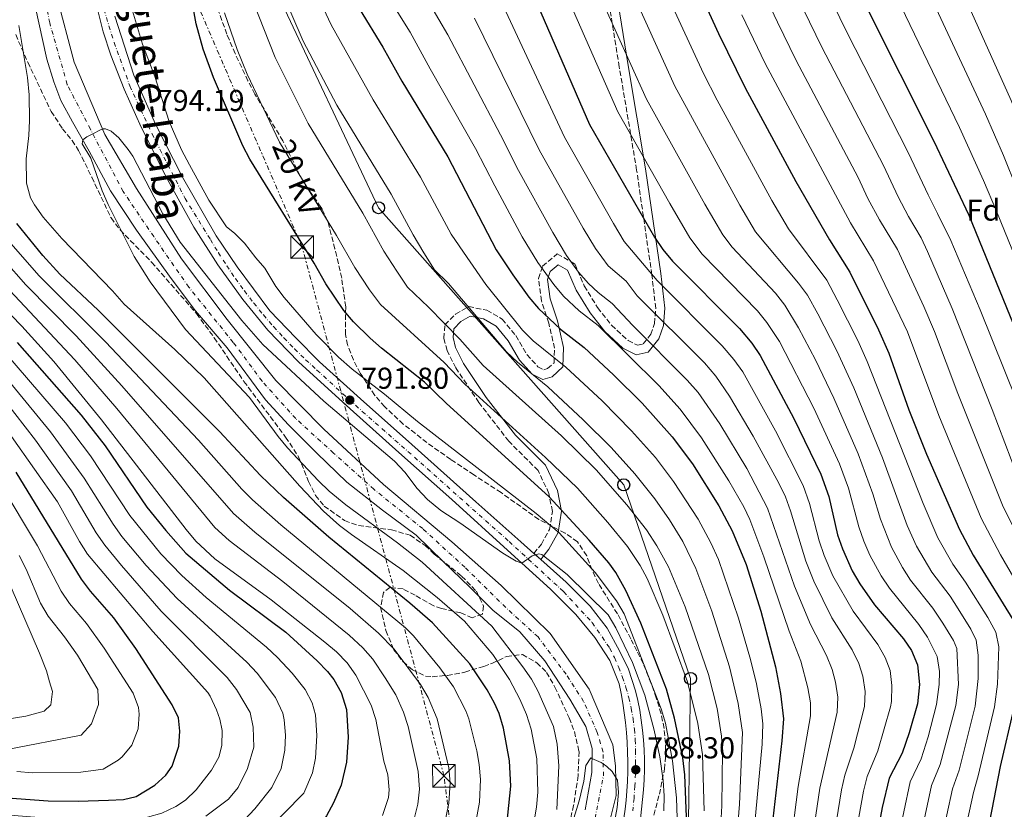
# Model space of a CAD drawing. Units: metres. Extents: x 668453 to 671914, y 4746689 to 4749087.
# Drawn here: x 669250 to 669576, y 4748444 to 4748706 of the extents above; entities that cross this region are included whole.
import ezdxf
from ezdxf.enums import TextEntityAlignment as Align

# ---------------------------------------------------------------- set-up
doc = ezdxf.new("R2010")
doc.units = ezdxf.units.M
doc.header["$MEASUREMENT"] = 0
for name, pattern in [('DGN Style 3', [2.435891, 1.739922, -0.695969]), ('DGN Style 4', [2.785615, 1.391938, -0.695969, 0.00174, -0.695969]), ('DGN Style 7', [3.479844, 1.56593, -0.695969, 0.521977, -0.695969])]:
    doc.linetypes.add(name, pattern=pattern)
for name, color, linetype, lineweight in [('Camino', 7, 'DGN Style 3', 0), ('Carretera', 9, 'Continuous', 0), ('Cauce permanente', 151, 'Continuous', 13), ('Cauce permanente (área)', 142, 'Continuous', 13), ('Cota de punto acotado terreno', 7, 'Continuous', 0), ('Curva de nivel directora', 30, 'Continuous', 30), ('Curva de nivel intermedia', 30, 'Continuous', 0), ('Depósito elevado (sin especificar)', 1, 'Continuous', 0), ('Eje cauce permanente (área)', 70, 'DGN Style 4', 0), ('Eje de carretera', 7, 'DGN Style 4', 0), ('Etiqueta de zona arbolada', 92, 'Continuous', 0), ('Línea blanca (vial)', 7, 'Continuous', 13), ('Línea eléctrica', 6, 'DGN Style 7', 0), ('Línea telefónica', 7, 'Continuous', 0), ('Margen derecho', 7, 'Continuous', 0), ('Poste telefónico', 7, 'Continuous', 0), ('Punto acotado terreno (símbolo)', 7, 'Continuous', 0), ('Tensión línea eléctrica', 7, 'Continuous', 0), ('Texto de Carretera Interés Comunidad Foral', 1, 'Continuous', 0), ('Torre eléctrica', 7, 'Continuous', 0), ('Transformador', 7, 'Continuous', 0), ('Zona arbolada', 92, 'DGN Style 3', 0)]:
    doc.layers.add(name, color=color, linetype=linetype, lineweight=lineweight)
doc.styles.add('Style-Arial', font='arial.ttf')

# ---------------------------------------------------------------- blocks, each defined once
blk = doc.blocks.new('5PATER')
at = {"layer": 'Punto acotado terreno (símbolo)', "linetype": 'Continuous', "lineweight": 0}
h = blk.add_hatch(color=51, dxfattribs=at)
edge = h.paths.add_edge_path()
edge.add_ellipse((0, 0), major_axis=(-0.11, -0.111), ratio=0.999422, start_angle=0, end_angle=360)
blk = doc.blocks.new('5TME')
at = {"layer": 'Transformador', "color": 7, "linetype": 'Continuous', "lineweight": 0}
for p, q in [((-0.375, 0.375), (0.375, -0.375)), ((0.3723, 0.3776), (-0.3716, -0.3784))]:
    blk.add_line(p, q, dxfattribs=at)
at = {"layer": 'Transformador', "color": 7, "linetype": 'Continuous', "lineweight": 0, "flags": 128}
blk.add_lwpolyline([(-0.375, -0.375), (0.375, -0.375), (0.375, 0.375), (-0.375, 0.375), (-0.3716, -0.3784)], dxfattribs=at)
blk = doc.blocks.new('5PTT')
at = {"layer": 'Depósito elevado (sin especificar)', "color": 7, "linetype": 'Continuous', "lineweight": 30}
blk.add_circle((0, 0), 0.2, dxfattribs=at)

msp = doc.modelspace()

# ---------------------------------------------------------------- linework, layer by layer
at = {"layer": 'Camino', "color": 7, "linetype": 'DGN Style 3', "lineweight": 0}
msp.add_polyline3d([(669420.43, 4748528.57, 790.21), (669422.89, 4748531.67, 791.55), (669425.6, 4748536.51, 794.35), (669426.54, 4748542.53, 797.85), (669425.39, 4748548.49, 800.46), (669421.8, 4748556.07, 802.44), (669412.09, 4748565.78, 802.8), (669402.19, 4748578.61, 804.23), (669394.51, 4748590.12, 805.89), (669391.64, 4748595.86, 806.89), (669390.55, 4748599.97, 808.04), (669390.89, 4748604.45, 809.89), (669394.39, 4748607.95, 812.33), (669398.81, 4748610.47, 815.05), (669404.82, 4748609.27, 817.2), (669409.92, 4748606.32, 818.38), (669414.39, 4748600.86, 818.37), (669418.1, 4748594.52, 817.2), (669421.72, 4748590.52, 816.75), (669423.7, 4748589.53, 817.03), (669424.97, 4748589.89, 817.64), (669427.08, 4748591.86, 819.25), (669427.24, 4748596.65, 821.44), (669425.37, 4748604.96, 824.34), (669422.9, 4748612.37, 826.33), (669421.88, 4748619.75, 828.35), (669423.26, 4748623.87, 830.28), (669428.17, 4748627.96, 833.72), (669433.93, 4748624.67, 835.3), (669437.12, 4748617.32, 834.11), (669441.55, 4748610.14, 832.64), (669446.16, 4748604.27, 831.96), (669451.64, 4748599.2, 832.12), (669454.72, 4748597.66, 832.78), (669456.63, 4748598.08, 833.81), (669459.18, 4748601.28, 836.35), (669460.43, 4748604.84, 838.43), (669460.82, 4748609.91, 840.79), (669459.53, 4748621.06, 844.93), (669454.48, 4748655.76, 852.98), (669448.74, 4748689.99, 858.09), (669445.45, 4748710.4, 860.71)], dxfattribs=at)
at = {"layer": 'Carretera', "color": 9, "linetype": 'Continuous', "lineweight": 0}
for points in [[(669450.26, 4748440.71, 788.48), (669450.66, 4748443.69, 788.56), (669450.99, 4748446.68, 788.65), (669451.25, 4748449.68, 788.74), (669451.43, 4748452.93, 788.55), (669451.53, 4748456.18, 788.42), (669451.54, 4748459.44, 788.36), (669451.48, 4748462.69, 788.35), (669451.33, 4748465.94, 788.41), (669451.1, 4748469.19, 788.52), (669450.79, 4748472.43, 788.7), (669450.39, 4748475.66, 788.94), (669449.91, 4748478.88, 789.23), (669449.36, 4748482.09, 789.59), (669448.72, 4748485.29, 790.01), (669445.54, 4748493, 789.77), (669440.61, 4748500.71, 790.03), (669434.27, 4748508.3, 789.94), (669425.93, 4748516.75, 789.77), (669411.64, 4748529.61, 790.11), (669393.16, 4748546.42, 790.4), (669375.58, 4748562.11, 791.09), (669359.44, 4748576.6, 791.69), (669342.32, 4748592.11, 792.55), (669332.15, 4748602.64, 792.86), (669323.84, 4748612.87, 792.86), (669315.56, 4748624.33, 793.11), (669307.62, 4748636.84, 793.46), (669298.89, 4748652.64, 793.89), (669290.21, 4748669.97, 794.23), (669284.49, 4748682.58, 794.14), (669280.07, 4748693.94, 794.4), (669277.57, 4748701.65, 794.4), (669272.17, 4748723.43, 794.49)], [(669281.42, 4748706.78, 794.43), (669287.7, 4748687.22, 794.25), (669294.86, 4748671.01, 794.23), (669303.85, 4748653.4, 793.86), (669315.04, 4748633.95, 793.33), (669322.05, 4748623.63, 793.06), (669332.87, 4748609.09, 792.86), (669341.42, 4748600.11, 792.71), (669349.26, 4748592.17, 792.44), (669362.91, 4748579.86, 791.74), (669379.89, 4748564.67, 791.09), (669401.17, 4748545.68, 790.34), (669416.1, 4748532.44, 790.14), (669420.43, 4748528.57, 790.21), (669422.67, 4748526.57, 790), (669431.12, 4748519.02, 789.77), (669439.11, 4748511.09, 789.94), (669444.74, 4748503.79, 790.01), (669448.8, 4748496.28, 789.84), (669451.77, 4748490.13, 789.89), (669454.16, 4748483.01, 789.59), (669454.88, 4748479.79, 789.26), (669455.5, 4748476.54, 788.97), (669456.01, 4748473.27, 788.73), (669456.43, 4748469.99, 788.55), (669456.74, 4748466.7, 788.41), (669456.95, 4748463.4, 788.33), (669457.06, 4748460.1, 788.29), (669457.06, 4748456.79, 788.3), (669456.97, 4748453.48, 788.37), (669456.76, 4748450.18, 788.48), (669456.46, 4748446.89, 788.65), (669456.15, 4748443.7, 788.57), (669455.75, 4748440.53, 788.5)]]:
    msp.add_polyline3d(points, dxfattribs=at)
at = {"layer": 'Cauce permanente', "color": 151, "linetype": 'Continuous', "lineweight": 13}
for points in [[(669262.13, 4748713.79, 790.88), (669267.95, 4748691.52, 790.68), (669278.06, 4748667.6, 790.16), (669288.66, 4748649.62, 789.65), (669303.5, 4748626.28, 788.94), (669318.63, 4748606.24, 788.2), (669334.78, 4748585.94, 787.76), (669350.73, 4748569.84, 787.55), (669370.54, 4748551.49, 787.36), (669393.22, 4748532.44, 787.05), (669409.53, 4748517.95, 786.91), (669425.8, 4748502.05, 786.65), (669438.76, 4748483.5, 785.98), (669446.55, 4748465.05, 785.38), (669447.49, 4748458.08, 785.38), (669447.62, 4748453, 785.38), (669447.69, 4748448.28, 785.38), (669444.04, 4748433.62, 784.22)], [(669437.37, 4748443.48, 784.37), (669439.63, 4748455.94, 784.71), (669439.69, 4748463.81, 785.31), (669437.58, 4748471.2, 785.69), (669432.32, 4748480.19, 785.93), (669424.06, 4748492.94, 786.14), (669415.75, 4748502.56, 786.91), (669406.83, 4748509.79, 786.91), (669399.19, 4748517.43, 786.91), (669390.33, 4748525.94, 786.99), (669381.31, 4748534.66, 787.08), (669370.23, 4748542.9, 787.25), (669358.36, 4748552.2, 787.42), (669348.46, 4748561.82, 787.51), (669339.06, 4748571.28, 787.59), (669331.39, 4748579.56, 787.68), (669318.67, 4748596.84, 787.94), (669308.15, 4748609.09, 788.36), (669300.13, 4748619.82, 788.71), (669288.63, 4748635.86, 789.39), (669279.99, 4748648.9, 789.65), (669272.95, 4748662.05, 789.74), (669267.36, 4748671.75, 790.42), (669263.53, 4748678.89, 790.68), (669261.19, 4748685.09, 790.68), (669258.85, 4748692.54, 790.68), (669254.99, 4748710.19, 790.76)]]:
    msp.add_polyline3d(points, dxfattribs=at)
at = {"layer": 'Cauce permanente (área)', "color": 142, "linetype": 'Continuous', "lineweight": 13}
for points in [[(669262.13, 4748713.79, 790.88), (669267.95, 4748691.52, 790.68), (669278.06, 4748667.6, 790.16), (669288.66, 4748649.62, 789.65), (669303.5, 4748626.28, 788.94), (669318.63, 4748606.24, 788.2), (669334.78, 4748585.94, 787.76), (669350.73, 4748569.84, 787.55), (669370.54, 4748551.49, 787.36), (669393.22, 4748532.44, 787.05), (669409.53, 4748517.95, 786.91), (669425.8, 4748502.05, 786.65), (669438.76, 4748483.5, 785.98), (669446.55, 4748465.05, 785.38), (669447.49, 4748458.08, 785.38), (669447.62, 4748453, 785.38), (669447.69, 4748448.28, 785.38), (669444.04, 4748433.62, 784.22)], [(669254.99, 4748710.19, 790.76), (669258.85, 4748692.54, 790.68), (669261.19, 4748685.09, 790.68), (669263.53, 4748678.89, 790.68), (669267.36, 4748671.75, 790.42), (669272.95, 4748662.05, 789.74), (669279.99, 4748648.9, 789.65), (669288.63, 4748635.86, 789.39), (669300.13, 4748619.82, 788.71), (669308.15, 4748609.09, 788.36), (669318.67, 4748596.84, 787.94), (669331.39, 4748579.56, 787.68), (669339.06, 4748571.28, 787.59), (669348.46, 4748561.82, 787.51), (669358.36, 4748552.2, 787.42), (669370.23, 4748542.9, 787.25), (669381.31, 4748534.66, 787.08), (669390.33, 4748525.94, 786.99), (669399.19, 4748517.43, 786.91), (669406.83, 4748509.79, 786.91), (669415.75, 4748502.56, 786.91), (669424.06, 4748492.94, 786.14), (669432.32, 4748480.19, 785.93), (669437.58, 4748471.2, 785.69), (669439.69, 4748463.81, 785.31), (669439.63, 4748455.94, 784.71), (669437.37, 4748443.48, 784.37)]]:
    msp.add_polyline3d(points, dxfattribs=at)
at = {"layer": 'Curva de nivel directora', "color": 30, "linetype": 'Continuous', "lineweight": 30, "flags": 128}
for points, elevation in [([(669460.72, 4748746.76), (669481.67, 4748701.06), (669490.47, 4748683.1), (669507.26, 4748651.92), (669518.5, 4748632.59), (669525.21, 4748621.89), (669534.74, 4748602.72), (669538.09, 4748595.07), (669544.78, 4748576.22), (669550.67, 4748561.46), (669561.53, 4748536.46), (669566.09, 4748528), (669580.1, 4748505.2), (669581.14, 4748500.3), (669581.15, 4748492.45), (669580.64, 4748485.28), (669579.54, 4748477.36), (669575.07, 4748457.87), (669571.54, 4748439.68)], 875), ([(669471.15, 4748438.47), (669470.45, 4748455.11), (669469.8, 4748460.74), (669467.09, 4748473.9), (669464.41, 4748483.53), (669455.86, 4748505.39), (669450.92, 4748516.25), (669447.53, 4748522.23), (669445.28, 4748525.4), (669438.72, 4748532.96), (669425.45, 4748547.34), (669391.36, 4748578.42), (669384.13, 4748585.45), (669369.86, 4748596.66), (669366.1, 4748599.95), (669360.63, 4748605.41), (669357.37, 4748609.2), (669351.36, 4748618.02), (669347.5, 4748624.85), (669326.17, 4748659.33), (669323.89, 4748663.78), (669314.17, 4748686.52), (669310.77, 4748695.92), (669308.44, 4748704.29), (669306.65, 4748714.12)], 800), ([(669362.44, 4748709.36), (669370.28, 4748696.56), (669376.56, 4748685.23), (669391.82, 4748660.15), (669407.91, 4748629.32), (669413.41, 4748620.98), (669418.74, 4748613.64), (669421.93, 4748609.79), (669429.2, 4748603.01), (669437.07, 4748596.89), (669446.79, 4748587.87), (669456.34, 4748578.44), (669466.31, 4748567.22), (669472.96, 4748558.28), (669481.69, 4748544.4), (669486.15, 4748536.02), (669490.84, 4748524.87), (669495.66, 4748509.46), (669500.5, 4748490.97), (669502.22, 4748482.07), (669503.23, 4748473.7), (669502.69, 4748466.38), (669498.65, 4748431.85)], 825), ([(669421.62, 4748710.61), (669438.86, 4748670.84), (669460.39, 4748633.5), (669463.17, 4748629.36), (669466.35, 4748625.5), (669488.58, 4748603.19), (669492.67, 4748598.36), (669495.48, 4748594.21), (669506.64, 4748573.33), (669515.57, 4748554.91), (669518.22, 4748547.47), (669521.1, 4748534.78), (669522.73, 4748530.05), (669525.96, 4748522.82), (669528.55, 4748518.52), (669533.37, 4748511.55), (669542.97, 4748500.26), (669545.66, 4748496.39), (669547.63, 4748491.62), (669548.33, 4748485.06), (669547.58, 4748478.68), (669544.87, 4748469.03), (669542.49, 4748462.3), (669538.25, 4748453.96), (669535.94, 4748444.24), (669532.29, 4748424.55)], 850), ([(669530.64, 4748710.06), (669553.08, 4748665.38), (669564.6, 4748640.8), (669588.4, 4748582.57), (669591.44, 4748574.44), (669599.36, 4748550.72), (669603.33, 4748540.23), (669607.49, 4748530.8), (669613.07, 4748520.12), (669623.57, 4748503.14), (669627.17, 4748496.11), (669628.87, 4748491.4), (669630.18, 4748486.58), (669631.24, 4748480.38), (669631.47, 4748475.35), (669631.21, 4748470.3), (669630.25, 4748463.95), (669627.81, 4748454.23), (669626.13, 4748449.52), (669624.01, 4748444.95), (669618.82, 4748436.94)], 900), ([(669394.69, 4748402.95), (669400.2, 4748406.53), (669402.35, 4748410.39), (669407.13, 4748422.31), (669410.06, 4748431.82), (669411.41, 4748438.52), (669412.78, 4748451.36), (669412.36, 4748459.74), (669410.29, 4748470.65), (669408.84, 4748475.43), (669407.36, 4748478.94), (669404.92, 4748483.3), (669399.11, 4748491.9), (669386.81, 4748505.57), (669379.24, 4748512.1), (669352.41, 4748533.99), (669337.36, 4748547.17), (669329.76, 4748554.42), (669316.15, 4748569.08), (669275.92, 4748609.33), (669263.21, 4748621.23), (669257.5, 4748627.44), (669248.9, 4748638)], 800), ([(669249.02, 4748598.54), (669270.26, 4748574.49), (669278.22, 4748564.29), (669291.99, 4748543.97), (669298.37, 4748536.14), (669305.01, 4748528.67), (669319.5, 4748516.37), (669338.18, 4748502.5), (669348.55, 4748492.96), (669352.01, 4748489.36), (669354.01, 4748486.74), (669356.48, 4748482.38), (669358.27, 4748476.79), (669358.86, 4748467.57), (669358.3, 4748459.29), (669356.45, 4748451.7), (669353.99, 4748445.86), (669351.59, 4748441.48), (669349.7, 4748438.84), (669346.13, 4748435.34), (669341.56, 4748432.17), (669333.54, 4748425.27)], 825), ([(669245.88, 4748447.45), (669259.3, 4748446.5), (669269.31, 4748446.38), (669279.32, 4748446.69), (669284.32, 4748446.97), (669288.49, 4748447.91), (669294.69, 4748451.66), (669298.39, 4748455.01), (669300.44, 4748457.96), (669302.6, 4748464.6), (669302.96, 4748469.58), (669302.53, 4748473.99), (669300.48, 4748478.32), (669288.43, 4748497.08), (669281.12, 4748507.21), (669273.4, 4748516.07), (669270.39, 4748520.06), (669248.7, 4748555.57)], 850)]:
    msp.add_lwpolyline(points, dxfattribs=dict(at, elevation=elevation))
at = {"layer": 'Curva de nivel intermedia', "color": 30, "linetype": 'Continuous', "lineweight": 0, "flags": 128}
for points, elevation in [([(669446.55, 4748752.98), (669476.63, 4748687.83), (669481.15, 4748678.91), (669499.36, 4748645.71), (669504.84, 4748636.31), (669517.51, 4748619.22), (669521.01, 4748612.75), (669527.83, 4748599.26), (669530.98, 4748592.26), (669549.54, 4748545.12), (669554.42, 4748533.74), (669559.33, 4748525.03), (669563.56, 4748519.04), (669570.93, 4748507.3), (669573.61, 4748502.48), (669574.63, 4748497.54), (669574.18, 4748485.23), (669573.15, 4748477.63), (669567.79, 4748454.83), (669566.18, 4748449.23), (669560.41, 4748422.9)], 870), ([(669505.13, 4748740.67), (669523.94, 4748701.98), (669544.7, 4748661.34), (669551.17, 4748647.53), (669554.24, 4748641.35), (669558.67, 4748632.42), (669568.37, 4748609.44), (669580.42, 4748579.44), (669590.52, 4748551.66), (669596.56, 4748536.95), (669601.2, 4748527.04), (669606.17, 4748517.7), (669615.09, 4748502.57), (669617.97, 4748495.38), (669620.38, 4748487.75), (669621.12, 4748481.36), (669620.87, 4748471.71), (669619.02, 4748461.75), (669616.18, 4748452.13), (669614.22, 4748447.54), (669606.94, 4748434.31)], 895), ([(669550.13, 4748742.42), (669578.67, 4748678.82), (669590.51, 4748649.86), (669593.45, 4748642.82), (669606.61, 4748608.32), (669616.81, 4748584.23), (669631.28, 4748547.46), (669638.47, 4748534.17), (669646.96, 4748520.33), (669655.2, 4748505.62), (669657.29, 4748501.08), (669659.72, 4748493.46), (669661.18, 4748484.75), (669661.53, 4748478.07), (669660.98, 4748473.11), (669659, 4748463.56), (669657.83, 4748460.28), (669655.62, 4748455.79), (669648.1, 4748441.79)], 915), ([(669539.82, 4748739.52), (669570.14, 4748674.34), (669576.18, 4748660.61), (669580.73, 4748649.28), (669583.67, 4748642.5), (669598.18, 4748605.5), (669608.52, 4748580.56), (669620.97, 4748547.44), (669627.14, 4748534.39), (669639.17, 4748514.6), (669646.26, 4748501.06), (669647.78, 4748497.83), (669649.4, 4748493.1), (669651.2, 4748483.29), (669651.51, 4748477.16), (669650.99, 4748472.2), (669649.49, 4748464.15), (669648.63, 4748461.5), (669643.01, 4748448.82), (669637.36, 4748438.29)], 910), ([(669486.93, 4748734.95), (669501.15, 4748704.85), (669507.43, 4748692.1), (669527.95, 4748653.25), (669531.18, 4748646.34), (669535.04, 4748639.26), (669540.96, 4748629.45), (669549.71, 4748610.55), (669553.23, 4748602.26), (669561.03, 4748581.69), (669576.03, 4748544.06), (669586.46, 4748523.35), (669595.39, 4748507.76), (669597.53, 4748503.24), (669599.14, 4748496.54), (669600.84, 4748483.99), (669600.76, 4748478.32), (669599.22, 4748469.63), (669597.51, 4748462.26), (669594.65, 4748452.7), (669589.24, 4748437)], 885), ([(669530.15, 4748735.13), (669561.61, 4748669.86), (669569.53, 4748652.32), (669573.88, 4748642.18), (669598.46, 4748581.56), (669608.36, 4748553.74), (669613.9, 4748539.81), (669620.81, 4748525.96), (669631.37, 4748508.87), (669635.59, 4748500.82), (669638.33, 4748494.62), (669639.8, 4748489.84), (669640.96, 4748483.85), (669641.49, 4748476.25), (669641.06, 4748471.28), (669640.01, 4748464.74), (669635.41, 4748451.53), (669632.94, 4748446.1), (669630.69, 4748441.64)], 905), ([(669343.77, 4748724.07), (669353.2, 4748703.95), (669367.07, 4748679.11), (669382.75, 4748653.42), (669392.98, 4748634.48), (669398.25, 4748626.71), (669404.48, 4748617.82), (669416.61, 4748602.63), (669420.2, 4748599.16), (669431.05, 4748590.35), (669443.03, 4748579.23), (669452.82, 4748569.22), (669460.69, 4748560.41), (669466.76, 4748552.46), (669474.86, 4748539.96), (669479.11, 4748532.07), (669481.63, 4748526.55), (669488.32, 4748507.07), (669492.27, 4748493.35), (669494.25, 4748485.35), (669495.79, 4748477.05), (669496.34, 4748472.09), (669496.11, 4748465.25), (669492.81, 4748429.63)], 820), ([(669436.98, 4748725.42), (669457.74, 4748679.33), (669477.06, 4748644.47), (669483.05, 4748634.26), (669486.11, 4748630.23), (669500.55, 4748614.95), (669503.62, 4748610.99), (669508.2, 4748603.45), (669513.77, 4748592.83), (669519.89, 4748580.14), (669527.99, 4748561.58), (669532.83, 4748548.34), (669535.32, 4748539.95), (669539.01, 4748530.66), (669542.63, 4748523.9), (669545.34, 4748519.71), (669552.75, 4748510.36), (669556.01, 4748505.47), (669559.62, 4748499.64), (669560.62, 4748497.05), (669561.26, 4748485.14), (669560.36, 4748478.15), (669555.14, 4748458.56), (669552.22, 4748451.6), (669546.81, 4748426.2)], 860), ([(669448.43, 4748724.99), (669467.19, 4748683.58), (669488.75, 4748644.16), (669493.95, 4748635.28), (669508.13, 4748618.28), (669511.1, 4748614.26), (669514.6, 4748608.1), (669520.92, 4748595.79), (669526.51, 4748583.55), (669536.01, 4748560.25), (669544.2, 4748537.86), (669547.3, 4748531.01), (669552.35, 4748522.37), (669558.41, 4748514.34), (669561.11, 4748510.14), (669565.3, 4748503.49), (669567.11, 4748499.77), (669567.77, 4748494.8), (669567.79, 4748487.12), (669566.75, 4748477.89), (669561.47, 4748456.69), (669559.2, 4748450.42), (669553.61, 4748424.55)], 865), ([(669336.68, 4748715.31), (669343.92, 4748698.52), (669355.08, 4748677.32), (669373.04, 4748647.73), (669380.36, 4748634.25), (669383.96, 4748628.33), (669387.46, 4748622.7), (669392.14, 4748618.17), (669411.35, 4748595.47), (669415.01, 4748592.07), (669425.03, 4748583.8), (669436.79, 4748572.95), (669445.98, 4748563.75), (669453.92, 4748554.98), (669460.57, 4748546.64), (669465.35, 4748539.75), (669469.76, 4748532.56), (669474.15, 4748523.54), (669479.39, 4748509.42), (669485.3, 4748490.9), (669488.17, 4748478.8), (669489.55, 4748469.13), (669488.61, 4748445.43), (669487.39, 4748430.25)], 815), ([(669370.65, 4748715.52), (669379.38, 4748701.56), (669385.97, 4748689.39), (669401.05, 4748662.96), (669407.4, 4748650.49), (669416.56, 4748633.57), (669421.73, 4748625.13), (669426.97, 4748617.79), (669430.2, 4748613.98), (669435.44, 4748609.11), (669441.73, 4748604.21), (669461.87, 4748584.31), (669468.92, 4748576.44), (669476.02, 4748566.91), (669485.02, 4748552.69), (669490.01, 4748544.02), (669492.04, 4748539.8), (669496.7, 4748527.4), (669505.05, 4748502.83), (669508.99, 4748492.83), (669511.3, 4748483.98), (669512.11, 4748479), (669512.1, 4748474.7), (669508.1, 4748451.2), (669505.56, 4748431.37)], 830), ([(669430.69, 4748715.11), (669448.3, 4748675.08), (669465.54, 4748644.69), (669472.15, 4748633.24), (669476.23, 4748627.86), (669494.57, 4748609.07), (669497.7, 4748605.17), (669501.87, 4748598.85), (669513.27, 4748576.74), (669521.78, 4748558.25), (669524.71, 4748550.27), (669528.21, 4748537.36), (669529.8, 4748532.63), (669531.81, 4748528.04), (669535.56, 4748521.19), (669538.32, 4748517.03), (669548.12, 4748504.95), (669550.91, 4748500.81), (669554.13, 4748494.34), (669554.9, 4748489.35), (669554.8, 4748485.1), (669553.97, 4748478.41), (669551.13, 4748467.77), (669548.82, 4748460.43), (669545.24, 4748452.78), (669538.91, 4748422.96)], 855), ([(669285.98, 4748713.15), (669290.62, 4748697.49), (669294.66, 4748686.82), (669299.5, 4748671.91), (669303.57, 4748662.51), (669306.21, 4748657.54), (669312.63, 4748645.81), (669318.45, 4748636.96), (669321.15, 4748634.84), (669324.48, 4748631.54), (669328.19, 4748626.61), (669331.2, 4748623.22), (669334.86, 4748617.17), (669337.57, 4748613.5), (669348.2, 4748601.21), (669355.6, 4748593.66), (669360.13, 4748589.7), (669370.85, 4748581.45), (669381.77, 4748572.4), (669421.21, 4748541.82), (669428.83, 4748535.46), (669440.74, 4748522.21), (669447.78, 4748512.87), (669450.31, 4748508.57), (669462.59, 4748477.04), (669464.06, 4748472.26), (669466.43, 4748459.71), (669467.72, 4748447.48), (669467.99, 4748437.47)], 795), ([(669327.27, 4748711.63), (669334.64, 4748693.08), (669345.54, 4748671.17), (669363.65, 4748641.52), (669370.69, 4748628.84), (669374.94, 4748622.18), (669378.52, 4748616.93), (669385.45, 4748610.31), (669395.84, 4748599.66), (669403.59, 4748590.97), (669429.55, 4748567.6), (669441.03, 4748556.3), (669451.24, 4748544.71), (669457.71, 4748536.39), (669461.19, 4748531.09), (669465.01, 4748524.16), (669470.58, 4748510.84), (669478.34, 4748488.44), (669481.14, 4748477.17), (669482.67, 4748467.99), (669482.95, 4748463), (669482.72, 4748444.78), (669481.93, 4748430.88)], 810), ([(669409.52, 4748711.72), (669430.53, 4748666.63), (669446.84, 4748638.01), (669450.35, 4748632.06), (669461.3, 4748619.15), (669482.8, 4748597.49), (669486.74, 4748592.88), (669489.65, 4748588.81), (669500.59, 4748569.24), (669509.68, 4748551.14), (669511.81, 4748545.18), (669515.05, 4748532.79), (669516.72, 4748527.84), (669519.6, 4748521.1), (669526.29, 4748509.37), (669534.48, 4748498.4), (669536.95, 4748494.05), (669538.55, 4748489.71), (669539.11, 4748484.74), (669539.03, 4748479.45), (669538.71, 4748477.68), (669534.53, 4748463.12), (669530.91, 4748454.51), (669529.69, 4748449.65), (669525.29, 4748425.06)], 845), ([(669317.85, 4748707.96), (669321.99, 4748695.74), (669325.34, 4748687.63), (669336, 4748665.02), (669354.98, 4748634.11), (669361.03, 4748623.43), (669365.92, 4748616.03), (669369.58, 4748611.17), (669390.62, 4748591.97), (669397.48, 4748584.69), (669424.31, 4748560.37), (669434.84, 4748550.19), (669444.95, 4748538.81), (669451.49, 4748530.89), (669455.61, 4748524.61), (669457.97, 4748520.21), (669463.22, 4748508.12), (669471.37, 4748485.99), (669474.82, 4748472.18), (669476.38, 4748461.87), (669476.83, 4748443.14)], 805), ([(669385.9, 4748710.84), (669391.83, 4748700.67), (669409.31, 4748667.49), (669415.26, 4748655.57), (669426.65, 4748635.05), (669431.27, 4748627.44), (669435.2, 4748621.93), (669438.49, 4748618.17), (669441.68, 4748615.2), (669446.4, 4748611.53), (669453.18, 4748604.19), (669471.23, 4748586.09), (669474.86, 4748581.92), (669482.06, 4748571.53), (669490.98, 4748556.72), (669497.92, 4748543.58), (669506.88, 4748517.67), (669512.13, 4748505.01), (669517.49, 4748494.69), (669519.28, 4748490.02), (669520.38, 4748485.89), (669521.17, 4748480.9), (669521.01, 4748475.91), (669515.26, 4748450.68), (669511.54, 4748425.99)], 835), ([(669509.79, 4748708.99), (669515.91, 4748696.59), (669536.33, 4748657.29), (669541.18, 4748646.93), (669544.64, 4748640.31), (669548.84, 4748633.24), (669550.99, 4748628.73), (669559.16, 4748609.87), (669572.43, 4748576.31), (669582.94, 4748548.7), (669585.29, 4748543.29), (669592.71, 4748527.43), (669606.25, 4748502.82), (669610.57, 4748488.92), (669611.02, 4748483.94), (669610.94, 4748477.34), (669610.54, 4748473.12), (669608.79, 4748464.45), (669606.19, 4748454.78), (669604.43, 4748450.12), (669598.09, 4748435.65)], 890), ([(669400.68, 4748706.2), (669422.2, 4748662.43), (669436.75, 4748636.53), (669440.81, 4748629.75), (669445.01, 4748624.02), (669451.06, 4748618.86), (669454.64, 4748614.05), (669477.02, 4748591.79), (669480.8, 4748587.4), (669485.23, 4748580.77), (669493.18, 4748567.53), (669501.61, 4748551.94), (669503.8, 4748547.36), (669505.55, 4748542.67), (669510.55, 4748526.06), (669513.24, 4748519.39), (669519.21, 4748507.19), (669525.98, 4748496.54), (669528.12, 4748492.01), (669529.47, 4748487.8), (669530.3, 4748482.8), (669530.07, 4748477.78), (669526.57, 4748463.93), (669523.57, 4748455.05), (669522.47, 4748450.17), (669518.41, 4748425.53)], 840), ([(669489.33, 4748707.3), (669497.16, 4748691.17), (669519.57, 4748649.2), (669525.44, 4748638.21), (669533.08, 4748625.67), (669544.28, 4748602.08), (669554.73, 4748574.3), (669568.78, 4748540.26), (669575.17, 4748528.16), (669586.04, 4748509.43), (669588.36, 4748504.97), (669589.62, 4748500.87), (669590.19, 4748495.9), (669590.76, 4748484.3), (669590.43, 4748479.31), (669588.83, 4748471.06), (669580.39, 4748438.34)], 880), ([(669420.08, 4748437.32), (669421.31, 4748444.34), (669421.7, 4748449.33), (669421.43, 4748460.43), (669419.5, 4748470.24), (669417.94, 4748475.17), (669415.79, 4748480.27), (669412.37, 4748486.72), (669406.82, 4748495.05), (669397.38, 4748506.13), (669388.31, 4748513.92), (669377.06, 4748522.93), (669359.9, 4748534.82), (669355.93, 4748537.87), (669350.64, 4748542.63), (669342.82, 4748550.9), (669311.09, 4748586.87), (669301.29, 4748596.28), (669284.52, 4748611.26), (669280.67, 4748615.73), (669263.89, 4748633.07), (669257.67, 4748640.14), (669254.77, 4748644.18), (669253.49, 4748646.57), (669252.14, 4748651.38), (669251.98, 4748659.47), (669252.95, 4748667.18), (669253.08, 4748672.18), (669252.97, 4748680.77), (669252.42, 4748686.48), (669249.58, 4748703.78)], 795), ([(669428.03, 4748443.57), (669428.63, 4748458.13), (669428.12, 4748465.29), (669426.89, 4748471.12), (669421.73, 4748483.01), (669419.62, 4748486.88), (669416.76, 4748490.99), (669406.47, 4748504.47), (669383.36, 4748525.64), (669375.21, 4748532.04), (669358.09, 4748544.67), (669352.55, 4748549.23), (669348.95, 4748552.7), (669338.74, 4748563.6), (669335.57, 4748567.41), (669326.06, 4748580.36), (669304.89, 4748602.83), (669293.17, 4748618.65), (669287.81, 4748627.09), (669279.2, 4748644.32), (669277.24, 4748648.91), (669273.49, 4748659.75), (669270.58, 4748664.48), (669270.8, 4748665.78), (669272.17, 4748666.8), (669274.12, 4748667.8), (669276.62, 4748669.08), (669277.33, 4748669.33), (669277.57, 4748669.42), (669278.32, 4748669.44), (669280.23, 4748668.69), (669282.74, 4748666.5), (669285.9, 4748662.6), (669287.37, 4748660.33), (669297.32, 4748641.27), (669303.1, 4748631.89), (669323.54, 4748605.84), (669330.55, 4748597.85), (669350.76, 4748579.07), (669374.17, 4748559.16), (669377.6, 4748555.52), (669381.71, 4748550.07), (669385.17, 4748546.46), (669389.58, 4748542.81), (669395.81, 4748538.76), (669410.1, 4748528.61), (669414.53, 4748525.96), (669416.39, 4748525.34), (669419.84, 4748527.83), (669422, 4748528.49), (669423.09, 4748528.24), (669431.49, 4748521.59), (669445.04, 4748508.21)], 790), ([(669390.65, 4748438.17), (669392.21, 4748445.75), (669392.6, 4748452.43), (669392.15, 4748457.42), (669388.37, 4748473.75), (669385.29, 4748480.74), (669382.76, 4748485.05), (669374.08, 4748496.86), (669368.84, 4748502.17), (669359.51, 4748510.26), (669327.83, 4748535.65), (669320.83, 4748541.8), (669283.74, 4748584.2), (669268.56, 4748600.78), (669251.95, 4748617.66), (669237.42, 4748634.07)], 810), ([(669380.44, 4748501.22), (669377.82, 4748503.86), (669336.51, 4748538.11), (669327.11, 4748546.39), (669323.59, 4748549.94), (669309.22, 4748566.13), (669278.33, 4748598.78), (669256.38, 4748620.67), (669244.66, 4748634.06)], 805), ([(669380.71, 4748440.47), (669381.97, 4748445.33), (669382.49, 4748450.41), (669382.05, 4748456.26), (669378.69, 4748471.13), (669377.21, 4748475.91), (669374.58, 4748481.62), (669371.08, 4748487.31), (669366.99, 4748493.48), (669363.64, 4748497.2), (669359.15, 4748501.46), (669337.14, 4748519.21), (669319.33, 4748532.82), (669314.56, 4748537.21), (669282.04, 4748576.68), (669268.2, 4748592.77), (669233.08, 4748630.03)], 815), ([(669236.13, 4748618.82), (669250.59, 4748603.92), (669261.2, 4748592.22), (669277.02, 4748572.87), (669305.08, 4748536.48), (669308.34, 4748532.69), (669314.64, 4748526.77), (669333.3, 4748513.19), (669351.12, 4748499.18), (669354.95, 4748495.88), (669358.44, 4748492.23), (669361.34, 4748488.15), (669366.41, 4748478.19), (669367.97, 4748473.45), (669370.64, 4748459.69), (669371.94, 4748455.1), (669372.39, 4748450.1), (669372.15, 4748447.6), (669370.23, 4748441.65)], 820), ([(669244.66, 4748595.72), (669265.01, 4748571.94), (669273.32, 4748560.98), (669286.41, 4748541.12), (669296.7, 4748528.47), (669303.64, 4748521.27), (669311.69, 4748513.97), (669331.7, 4748497.48), (669335.35, 4748494.08), (669340.19, 4748488.89), (669344.56, 4748483.46), (669346.89, 4748478.98), (669347.95, 4748475.05), (669348.38, 4748468.14), (669347.96, 4748460.68), (669346.96, 4748455.76), (669344.16, 4748449.07), (669330.69, 4748435.48)], 830), ([(669240.29, 4748592.89), (669260.14, 4748568.9), (669271.28, 4748553.55), (669280.84, 4748538.27), (669283.8, 4748534.24), (669291.83, 4748524.62), (669302.05, 4748513.65), (669325.21, 4748492.46), (669328.62, 4748488.82), (669334.74, 4748480.78), (669337.11, 4748475.57), (669337.62, 4748473.32), (669338.08, 4748468.32), (669337.8, 4748463.31), (669336.55, 4748457.18), (669333.5, 4748450.88), (669327.81, 4748443.8), (669324.39, 4748440.14)], 835), ([(669244.86, 4748579.37), (669255.08, 4748566.11), (669263.53, 4748554.35), (669267.02, 4748549.32), (669275.26, 4748535.42), (669278.13, 4748531.33), (669283.68, 4748524.59), (669296.81, 4748509.47), (669318.73, 4748487.45), (669321.74, 4748483.47), (669326.28, 4748475.82), (669327.33, 4748470.91), (669327.47, 4748464.26), (669325.46, 4748457.24), (669322.33, 4748450.87), (669319.11, 4748447.09), (669311.66, 4748441.38)], 840), ([(669247.16, 4748567.42), (669262.36, 4748545.71), (669269.68, 4748532.57), (669272.36, 4748528.36), (669293.99, 4748502.68), (669312.25, 4748482.43), (669313.07, 4748481.26), (669315.1, 4748476.69), (669316.21, 4748473.63), (669316.97, 4748469.85), (669316.95, 4748464.87), (669315.95, 4748461.03), (669313.44, 4748456.67), (669308.38, 4748450.17), (669304.81, 4748446.69), (669301.66, 4748444.56), (669297.01, 4748442.45), (669292.22, 4748441.04), (669282.29, 4748439.75), (669268.48, 4748439.95), (669231.52, 4748442.94)], 845), ([(669272.05, 4748505.29), (669266.41, 4748511.94), (669263.59, 4748516.07), (669255.74, 4748531.05), (669243.39, 4748551.72)], 855), ([(669245.15, 4748463.45), (669270.29, 4748468.24), (669273.73, 4748472.02), (669276, 4748478.44), (669275.83, 4748483.45), (669268.99, 4748494.77), (669264.74, 4748500.94), (669259.34, 4748507.78), (669256.78, 4748512.08), (669252.01, 4748523.4), (669249.75, 4748527.86)], 860), ([(669241.48, 4748472.97), (669251.96, 4748474.54), (669258.04, 4748476.23), (669260.2, 4748478.38), (669260.71, 4748482.79), (669259.78, 4748486.01), (669258.81, 4748489.6), (669256.39, 4748495.51), (669247.03, 4748517.3)], 865), ([(669248.9, 4748456.17), (669254.17, 4748455.82), (669270.19, 4748455.97), (669277.53, 4748456.95), (669282.49, 4748459.95), (669283.9, 4748461.13), (669287.09, 4748464.99), (669289.19, 4748470.33), (669289.52, 4748475.19), (669289.24, 4748477.43), (669287.54, 4748482.18), (669277.9, 4748497.19), (669272.05, 4748505.29)], 855), ([(669445.04, 4748508.21), (669447.58, 4748503.91), (669453.08, 4748492.4), (669457.16, 4748481.56), (669460.31, 4748469.91), (669462.13, 4748461.06), (669463.23, 4748453.19), (669463.56, 4748448.19), (669463.45, 4748443.18)], 790), ([(669400.52, 4748435.9), (669402.36, 4748446.07), (669402.7, 4748453.59), (669402.26, 4748458.58), (669401.44, 4748463.03), (669398.86, 4748473.71), (669397.89, 4748476.34), (669393.73, 4748484.34), (669389.19, 4748490.66), (669380.44, 4748501.22)], 805), ([(669431.39, 4748433.5), (669435.46, 4748446.52), (669436.98, 4748452.99), (669437.65, 4748458.24), (669439.3, 4748460.75), (669439.66, 4748460.58), (669442.76, 4748459.16), (669443.41, 4748458.71), (669444.55, 4748457.92), (669446.34, 4748456.23), (669447.59, 4748454.21), (669448.12, 4748453.35), (669448.43, 4748449.24), (669448.03, 4748444.27), (669446.25, 4748434.79)], 785)]:
    msp.add_lwpolyline(points, dxfattribs=dict(at, elevation=elevation))
at = {"layer": 'Eje cauce permanente (área)', "color": 70, "linetype": 'DGN Style 4', "lineweight": 0}
msp.add_polyline3d([(669440.12, 4748437.83, 784.28), (669443.47, 4748454.75, 785.01), (669443.36, 4748462.69, 785.23), (669441.44, 4748469.17, 785.57), (669436.91, 4748479.49, 785.89), (669431.1, 4748488.47, 786.06), (669421.77, 4748500.87, 786.67), (669411.06, 4748510.65, 786.91), (669397.51, 4748523.97, 786.97), (669383.52, 4748536.79, 787.12), (669367.37, 4748549.84, 787.35), (669353.97, 4748561.86, 787.49), (669341.4, 4748573.34, 787.61), (669330.26, 4748585.71, 787.76), (669320.71, 4748598.57, 788), (669305.94, 4748616.93, 788.63), (669294.33, 4748633.67, 789.25), (669284.2, 4748648.64, 789.64), (669273.32, 4748669.32, 790.11), (669265.63, 4748684.09, 790.67), (669259.84, 4748704.59, 790.78), (669254.3, 4748732.16, 791.22)], dxfattribs=at)
at = {"layer": 'Eje de carretera', "color": 7, "linetype": 'DGN Style 4', "lineweight": 0}
msp.add_polyline3d([(669277.79, 4748709.18, 794.43), (669281.2, 4748698.06, 794.37), (669286.41, 4748683.69, 794.19), (669293.78, 4748667.8, 794.18), (669304.71, 4748646.38, 793.7), (669313.14, 4748632.71, 793.32), (669315.77, 4748628.34, 793.2), (669318.53, 4748624.04, 793.09), (669321.4, 4748619.83, 793), (669324.4, 4748615.7, 792.92), (669327.51, 4748611.66, 792.86), (669330.73, 4748607.7, 792.86), (669334.06, 4748603.84, 792.83), (669337.5, 4748600.08, 792.75), (669341.05, 4748596.41, 792.64), (669344.7, 4748592.85, 792.52), (669348.45, 4748589.39, 792.35), (669363.49, 4748575.71, 791.61), (669382.87, 4748558.65, 790.89), (669412.19, 4748532.51, 790.15), (669430.27, 4748515.89, 789.81), (669439.73, 4748505.61, 789.99), (669445.55, 4748497.18, 789.89), (669447.13, 4748494.01, 789.8), (669448.56, 4748490.77, 789.85), (669449.83, 4748487.46, 789.95), (669450.95, 4748484.09, 789.81), (669451.9, 4748480.68, 789.39), (669452.68, 4748477.22, 789.06), (669453.3, 4748473.73, 788.78), (669453.75, 4748470.22, 788.57), (669454.03, 4748466.68, 788.42), (669454.14, 4748463.14, 788.34), (669454.08, 4748459.6, 788.33), (669454.07, 4748455.48, 788.37), (669453.92, 4748451.37, 788.54), (669453.63, 4748447.27, 788.67), (669453.19, 4748443.18, 788.56)], dxfattribs=at)
at = {"layer": 'Línea blanca (vial)', "color": 7, "linetype": 'Continuous', "lineweight": 13, "extrusion": (0.014901, -0.013305, 0.9998), "elevation": -52412.47, "flags": 128}
msp.add_lwpolyline([(669336.56, 4748249.51), (669334.32, 4748251.51)], dxfattribs=at)
at = {"layer": 'Línea blanca (vial)', "color": 7, "linetype": 'Continuous', "lineweight": 13}
for points in [[(669450.26, 4748440.71, 788.48), (669450.66, 4748443.69, 788.56), (669450.99, 4748446.68, 788.65), (669451.25, 4748449.68, 788.74), (669451.43, 4748452.93, 788.55), (669451.53, 4748456.18, 788.42), (669451.54, 4748459.44, 788.36), (669451.48, 4748462.69, 788.35), (669451.33, 4748465.94, 788.41), (669451.1, 4748469.19, 788.52), (669450.79, 4748472.43, 788.7), (669450.39, 4748475.66, 788.94), (669449.91, 4748478.88, 789.23), (669449.36, 4748482.09, 789.59), (669448.72, 4748485.29, 790.01), (669445.54, 4748493, 789.77), (669440.61, 4748500.71, 790.03), (669434.27, 4748508.3, 789.94), (669425.93, 4748516.75, 789.77), (669411.64, 4748529.61, 790.11), (669393.16, 4748546.42, 790.4), (669375.58, 4748562.11, 791.09), (669359.44, 4748576.6, 791.69), (669342.32, 4748592.11, 792.55), (669332.15, 4748602.64, 792.86), (669323.84, 4748612.87, 792.86), (669315.56, 4748624.33, 793.11), (669307.62, 4748636.84, 793.46), (669298.89, 4748652.64, 793.89), (669290.21, 4748669.97, 794.23), (669284.49, 4748682.58, 794.14), (669280.07, 4748693.94, 794.4), (669277.57, 4748701.65, 794.4), (669272.17, 4748723.43, 794.49)], [(669420.43, 4748528.57, 790.04), (669416.1, 4748532.44, 790.14), (669401.17, 4748545.68, 790.34), (669379.89, 4748564.67, 791.09), (669362.91, 4748579.86, 791.74), (669349.26, 4748592.17, 792.44), (669341.42, 4748600.11, 792.71), (669332.87, 4748609.09, 792.86), (669322.05, 4748623.63, 793.06), (669315.04, 4748633.95, 793.33), (669303.85, 4748653.4, 793.86), (669294.86, 4748671.01, 794.23), (669287.7, 4748687.22, 794.25), (669281.42, 4748706.78, 794.43)], [(669455.75, 4748440.53, 788.5), (669456.15, 4748443.7, 788.57), (669456.46, 4748446.89, 788.65), (669456.76, 4748450.18, 788.48), (669456.97, 4748453.48, 788.37), (669457.06, 4748456.79, 788.3), (669457.06, 4748460.1, 788.29), (669456.95, 4748463.4, 788.33), (669456.74, 4748466.7, 788.41), (669456.43, 4748469.99, 788.55), (669456.01, 4748473.27, 788.73), (669455.5, 4748476.54, 788.97), (669454.88, 4748479.79, 789.26), (669454.16, 4748483.01, 789.59), (669451.77, 4748490.13, 789.89), (669448.8, 4748496.28, 789.84), (669444.74, 4748503.79, 790.01), (669439.11, 4748511.09, 789.94), (669431.12, 4748519.02, 789.77), (669422.67, 4748526.57, 789.98)]]:
    msp.add_polyline3d(points, dxfattribs=at)
at = {"layer": 'Línea eléctrica', "color": 6, "linetype": 'DGN Style 7', "lineweight": 0}
msp.add_polyline3d([(669440.74, 4748058.62, 791.05), (669430.8, 4748143.67, 815.99), (669415.4, 4748262.36, 804.8), (669390.58, 4748454.79, 810.88), (669343.56, 4748630.24, 799.84), (669302.5, 4748725.41, 799.24), (669281.18, 4748821.22, 804.82), (669221.18, 4748982.29, 799.76), (669206.76, 4749020.99, 800)], dxfattribs=at)
at = {"layer": 'Línea telefónica', "color": 7, "linetype": 'Continuous', "lineweight": 0}
msp.add_polyline3d([(669601.01, 4747872.33, 791.55), (669554.58, 4747939.21, 789.18), (669505.83, 4748017.83, 787.48), (669487.36, 4748051.15, 793.8), (669482.6, 4748059.75, 795.43), (669444.84, 4748121.6, 817.56), (669422.61, 4748322.98, 804.15), (669471.35, 4748416.06, 802.52), (669472.34, 4748487.09, 805.87), (669450.2, 4748551.33, 812.05), (669368.9, 4748643.28, 812.43), (669300.95, 4748787.07, 811.55), (669276.73, 4748991.94, 813.14), (669261.82, 4749022.35, 815)], dxfattribs=at)
at = {"layer": 'Margen derecho', "color": 7, "linetype": 'Continuous', "lineweight": 0}
msp.add_polyline3d([(669422.67, 4748526.57, 790), (669425.39, 4748529.99, 791.52), (669428.48, 4748535.51, 794.91), (669429.59, 4748542.58, 799.04), (669428.26, 4748549.43, 802.02), (669424.29, 4748557.83, 803.87), (669414.35, 4748567.77, 804.31), (669404.63, 4748580.36, 805.89), (669397.11, 4748591.63, 807.56), (669394.46, 4748596.93, 808.42), (669393.58, 4748600.24, 809.33), (669393.8, 4748603.12, 810.46), (669396.23, 4748605.55, 812.24), (669399.32, 4748607.31, 814.15), (669403.74, 4748606.43, 815.75), (669407.94, 4748604, 816.72), (669411.92, 4748599.14, 816.65), (669415.67, 4748592.73, 815.53), (669419.87, 4748588.09, 815.01), (669423.4, 4748586.33, 815.52), (669426.5, 4748587.21, 817.01), (669430.03, 4748590.52, 819.71), (669430.25, 4748596.93, 822.66), (669428.26, 4748605.77, 825.79), (669425.83, 4748613.06, 827.82), (669424.95, 4748619.46, 829.63), (669425.83, 4748622.11, 830.87), (669428.49, 4748624.32, 832.76), (669431.58, 4748622.56, 833.58), (669434.45, 4748615.93, 832.48), (669439.09, 4748608.42, 830.98), (669443.95, 4748602.23, 830.1), (669449.91, 4748596.71, 830.27), (669454.33, 4748594.5, 831.22), (669458.31, 4748595.38, 833.36), (669461.84, 4748599.8, 836.87), (669463.39, 4748604.22, 839.45), (669463.83, 4748609.96, 842.13), (669462.51, 4748621.45, 846.51), (669457.44, 4748656.23, 854.34), (669451.7, 4748690.48, 859.51), (669448.38, 4748711.03, 862.16)], dxfattribs=at)
at = {"layer": 'Zona arbolada', "color": 92, "linetype": 'DGN Style 3', "lineweight": 0}
for points in [[(669460.21, 4748441.78, 797.85), (669462.01, 4748448.67, 798.06), (669463.71, 4748457.04, 798.4), (669464.09, 4748460.85, 801.66), (669464.02, 4748465.66, 803.15), (669463.58, 4748470.54, 804.33), (669462.62, 4748475.37, 805.18), (669461.01, 4748480.66, 805.6), (669459.34, 4748485.41, 805.64), (669456.62, 4748492.06, 806.12), (669454.6, 4748496.25, 808.16), (669452.56, 4748500.2, 809.72), (669448.12, 4748508.55, 809.72), (669441.82, 4748518.59, 809.72), (669439.68, 4748523.09, 809.51), (669437.92, 4748527.82, 809.01), (669434.85, 4748532.41, 808.35), (669430.77, 4748535.3, 807.54), (669422.06, 4748539.87, 805.97), (669409.52, 4748548.74, 805.46), (669400.52, 4748554.63, 804.85), (669392.89, 4748559.74, 804.74), (669384.94, 4748565.35, 804.74), (669377.09, 4748571.51, 804.74), (669370.92, 4748577.24, 804.74), (669367.61, 4748581.02, 804.72), (669362.84, 4748588.35, 804.57), (669360.56, 4748592.76, 803.95), (669358.64, 4748597.76, 803.03), (669357.95, 4748601.2, 803.03), (669357.99, 4748610.43, 806.89), (669356.67, 4748619.94, 810.75), (669355.58, 4748624.76, 811.93), (669354.43, 4748629.6, 812.29), (669351.99, 4748638.99, 812.12), (669349.77, 4748643.48, 812.12), (669344.04, 4748651.72, 812.12), (669337.12, 4748665.45, 812.12), (669327.91, 4748680.96, 812.12), (669325.57, 4748685.38, 811.97), (669321.31, 4748694.41, 811.46), (669318.58, 4748700.84, 811.43), (669315.92, 4748708.2, 811.43)], [(669392.89, 4748559.74, 804.74), (669384.94, 4748565.35, 804.74), (669377.09, 4748571.51, 804.74), (669370.92, 4748577.24, 804.74), (669367.61, 4748581.02, 804.72), (669362.84, 4748588.35, 804.57), (669360.56, 4748592.76, 803.95), (669358.64, 4748597.76, 803.03), (669357.95, 4748601.2, 803.03), (669357.99, 4748610.43, 806.89), (669356.67, 4748619.94, 810.75), (669355.58, 4748624.76, 811.93), (669354.43, 4748629.6, 812.29), (669351.99, 4748638.99, 812.12), (669349.77, 4748643.48, 812.12), (669344.04, 4748651.72, 812.12), (669337.12, 4748665.45, 812.12), (669327.91, 4748680.96, 812.12), (669325.57, 4748685.38, 811.97), (669321.31, 4748694.41, 811.46), (669318.58, 4748700.84, 811.43), (669315.92, 4748708.2, 811.43)], [(669248.55, 4748700.7, 802.11), (669252.55, 4748691.52, 801.65), (669260.32, 4748675.22, 801.6), (669264.07, 4748669.46, 801.56), (669267.25, 4748665.57, 801.49), (669269.39, 4748662.29, 801.43), (669273.8, 4748653.36, 801.26), (669280.16, 4748639.89, 800.06), (669283.15, 4748635.89, 800.06), (669293.64, 4748625.22, 800.06), (669308.51, 4748608.14, 799.89), (669314.42, 4748600.13, 799.07), (669324.22, 4748585.64, 797.7), (669338.08, 4748567.17, 797.66), (669342.39, 4748560.6, 797.66), (669345.68, 4748552.49, 797.66), (669347.99, 4748547.82, 798.69), (669350.9, 4748544.3, 800.82), (669357.65, 4748539.46, 800.74), (669362.28, 4748537.8, 799.88), (669373.17, 4748536.42, 798.34), (669379.35, 4748534.6, 798.34), (669384.37, 4748531.17, 796.97), (669387.37, 4748528.34, 797.14), (669396.45, 4748521.02, 797.14), (669401.33, 4748516.07, 797.14), (669403.71, 4748511.12, 797.14), (669403.35, 4748508.42, 797.14), (669399.94, 4748507.19, 800.73), (669396.16, 4748508.83, 802.11), (669389.75, 4748510.35, 804.17), (669387.03, 4748511.25, 808.07), (669384.96, 4748512.4, 811.37), (669380.98, 4748514.71, 813.35), (669377.04, 4748516.79, 813.6), (669372.67, 4748517.29, 816.4), (669370.53, 4748515.66, 817.38), (669369.54, 4748510.66, 817.57), (669371.34, 4748502.99, 817.4), (669373.9, 4748496.73, 817.2), (669376.94, 4748492.69, 817.22), (669380.1, 4748490, 817.2), (669384.48, 4748487.85, 815.63), (669386.72, 4748487.64, 814.8), (669391.7, 4748488.11, 814.48), (669396.65, 4748488.98, 814.18), (669397.49, 4748489.19, 813.95), (669403.78, 4748491.1, 809.66), (669406.42, 4748492.06, 808.8), (669411.35, 4748494.4, 800.29), (669416.6, 4748495.01, 799.75), (669421.41, 4748492.3, 799.54), (669424.63, 4748489.11, 797.36), (669427.39, 4748484.25, 796.16), (669432.1, 4748474.03, 793.95), (669433.84, 4748469.45, 793.01), (669435.39, 4748462.86, 792.11), (669435.08, 4748454.87, 792.01), (669433.58, 4748444.95, 792.18), (669430.17, 4748429.91, 791.54)], [(669248.55, 4748700.7, 802.11), (669252.55, 4748691.52, 801.65), (669260.32, 4748675.22, 801.6), (669264.07, 4748669.46, 801.56), (669267.25, 4748665.57, 801.49), (669269.39, 4748662.29, 801.43), (669273.8, 4748653.36, 801.26), (669280.16, 4748639.89, 800.06), (669283.15, 4748635.89, 800.06), (669293.64, 4748625.22, 800.06), (669308.51, 4748608.14, 799.89), (669314.42, 4748600.13, 799.07), (669324.22, 4748585.64, 797.7), (669338.08, 4748567.17, 797.66), (669342.39, 4748560.6, 797.66), (669345.68, 4748552.49, 797.66), (669347.99, 4748547.82, 798.69), (669350.9, 4748544.3, 800.82), (669357.65, 4748539.46, 800.74), (669362.28, 4748537.8, 799.88), (669373.17, 4748536.42, 798.34), (669379.35, 4748534.6, 798.34), (669384.37, 4748531.17, 796.97), (669387.37, 4748528.34, 797.14), (669396.45, 4748521.02, 797.14), (669401.33, 4748516.07, 797.14), (669403.71, 4748511.12, 797.14), (669403.35, 4748508.42, 797.14), (669399.94, 4748507.19, 800.73), (669396.16, 4748508.83, 802.11), (669389.75, 4748510.35, 804.17), (669387.03, 4748511.25, 808.07), (669384.96, 4748512.4, 811.37), (669380.98, 4748514.71, 813.35), (669377.04, 4748516.79, 813.6), (669372.67, 4748517.29, 816.4), (669370.53, 4748515.66, 817.38), (669369.54, 4748510.66, 817.57), (669371.34, 4748502.99, 817.4), (669373.9, 4748496.73, 817.2), (669376.94, 4748492.69, 817.22), (669380.1, 4748490, 817.2), (669384.48, 4748487.85, 815.63), (669386.72, 4748487.64, 814.8), (669391.7, 4748488.11, 814.48), (669396.65, 4748488.98, 814.18), (669397.49, 4748489.19, 813.95), (669403.78, 4748491.1, 809.66), (669406.42, 4748492.06, 808.8), (669411.35, 4748494.4, 800.29), (669416.6, 4748495.01, 799.75), (669421.41, 4748492.3, 799.54), (669424.63, 4748489.11, 797.36), (669427.39, 4748484.25, 796.16), (669432.1, 4748474.03, 793.95), (669433.84, 4748469.45, 793.01), (669435.39, 4748462.86, 792.11), (669435.08, 4748454.87, 792.01)], [(669460.21, 4748441.78, 797.85), (669462.01, 4748448.67, 798.06), (669463.71, 4748457.04, 798.4), (669464.09, 4748460.85, 801.66), (669464.02, 4748465.66, 803.15), (669463.58, 4748470.54, 804.33), (669462.62, 4748475.37, 805.18), (669461.01, 4748480.66, 805.6), (669459.34, 4748485.41, 805.64), (669456.62, 4748492.06, 806.12), (669454.6, 4748496.25, 808.16), (669452.56, 4748500.2, 809.72), (669448.12, 4748508.55, 809.72), (669441.82, 4748518.59, 809.72), (669439.68, 4748523.09, 809.51), (669437.92, 4748527.82, 809.01), (669434.85, 4748532.41, 808.35), (669430.77, 4748535.3, 807.54), (669422.06, 4748539.87, 805.97), (669409.52, 4748548.74, 805.46), (669400.52, 4748554.63, 804.85), (669392.89, 4748559.74, 804.74)], [(669435.08, 4748454.87, 792.01), (669433.58, 4748444.95, 792.18), (669430.17, 4748429.91, 791.54)]]:
    msp.add_polyline3d(points, dxfattribs=at)

# ---------------------------------------------------------------- block references
at = {"layer": 'Poste telefónico', "color": 7, "linetype": 'Continuous', "lineweight": 0, "xscale": 10, "yscale": 10, "zscale": 10}
for p in [(669368.9, 4748643.28, 812.43), (669450.2, 4748551.33, 812.05), (669472.34, 4748487.09, 805.87)]:
    msp.add_blockref('5PTT', p, dxfattribs=at)
at = {"layer": 'Punto acotado terreno (símbolo)', "color": 7, "linetype": 'Continuous', "lineweight": 0, "xscale": 10, "yscale": 10, "zscale": 10}
for p in [(669289.93, 4748676.69, 794.19), (669359.36, 4748579.45, 791.8), (669454.21, 4748456.82, 788.3)]:
    msp.add_blockref('5PATER', p, dxfattribs=at)
at = {"layer": 'Torre eléctrica', "color": 7, "linetype": 'Continuous', "lineweight": 0, "xscale": 10, "yscale": 10, "zscale": 10}
for p in [(669343.56, 4748630.25, 799.84), (669390.58, 4748454.79, 810.89)]:
    msp.add_blockref('5TME', p, dxfattribs=at)

# ---------------------------------------------------------------- texts
at = {"layer": 'Cota de punto acotado terreno', "color": 7, "linetype": 'Continuous', "lineweight": 0, "style": 'Style-Arial'}
for s, p in [('794.19', (669295.29, 4748675.37, 794.19)), ('791.80', (669363.11, 4748583.2, 791.8)), ('788.30', (669457.96, 4748460.57, 788.3))]:
    msp.add_text(s, height=7, dxfattribs=at).set_placement(p)
at = {"layer": 'Etiqueta de zona arbolada', "color": 92, "linetype": 'Continuous', "lineweight": 0, "style": 'Style-Arial'}
msp.add_text('Fd', height=7, dxfattribs=at).set_placement((669569.49, 4748642.47, 902.14), align=Align.MIDDLE_CENTER)
at = {"layer": 'Tensión línea eléctrica', "color": 7, "linetype": 'Continuous', "lineweight": 0, "style": 'Style-Arial'}
msp.add_text('20 KV', height=7.5, rotation=292.6892, dxfattribs=at).set_placement((669338.43, 4748651.85, 803.34), align=Align.CENTER)
at = {"layer": 'Texto de Carretera Interés Comunidad Foral', "color": 1, "linetype": 'Continuous', "lineweight": 0, "style": 'Style-Arial'}
msp.add_text('NA-140 Auritz/Burguete-Isaba', height=10, rotation=278.4276, dxfattribs=at).set_placement((669286.57, 4748732.62, 799.4), align=Align.MIDDLE_CENTER)

doc.saveas('drawing.dxf')
